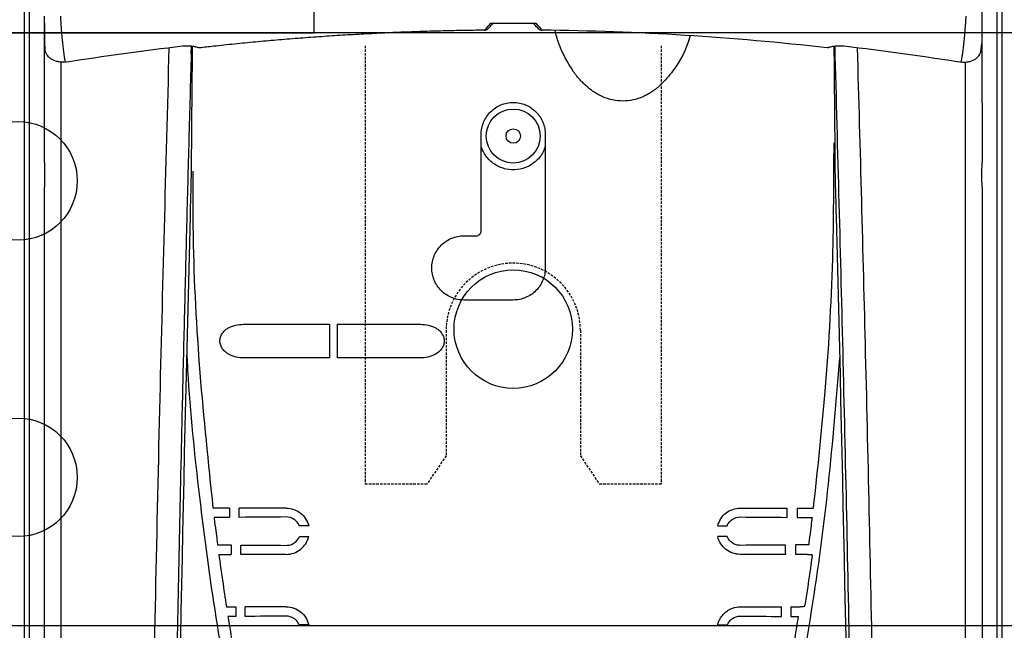
# Model space of a CAD drawing. Units: millimetres. Extents: x -3402 to 8400, y -2 to 6340.
# Drawn here: x 1895 to 1995, y 4210 to 4272 of the extents above; entities that cross this region are included whole.
import ezdxf
from ezdxf.enums import TextEntityAlignment as Align

# ---------------------------------------------------------------- set-up
doc = ezdxf.new("R2010")
doc.units = ezdxf.units.MM
doc.header["$MEASUREMENT"] = 0
doc.linetypes.add('DASHED2', pattern=[0.375, 0.25, -0.125])
for name, color, linetype, lineweight in [('2DE_OBJ_LAMEL-APP', 130, 'Continuous', 25), ('2DE_OBJ_Lamel-DISTR', 255, 'Continuous', 18), ('2DE_TXTNUM', 11, 'Continuous', 9)]:
    doc.layers.add(name, color=color, linetype=linetype, lineweight=lineweight)
doc.layers.add('2DE_TXTPAR', color=41, linetype='Continuous')
doc.layers.add('Zaciski', color=30, linetype='DASHED2')
doc.layers.add('LAM_MONT', color=1, linetype='Continuous', plot=False)
doc.styles.add('CP_ATTR', font='ARIAL.TTF')
doc.styles.add('CP_ELATT', font='ARIAL.TTF')

# ---------------------------------------------------------------- blocks, each defined once
blk = doc.blocks.new('LML_73_81005_01')
at = {"layer": 'LAM_MONT'}
blk.add_circle((0, 0), 6, dxfattribs=at)
blk = doc.blocks.new('2dlam_73-81005-07_zdtet18')
at = {"layer": 'LAM_MONT'}
blk.add_lwpolyline([(-0.036, 240), (1206.964, 240), (1206.964, 300), (-0.036, 300)], close=True, dxfattribs=at)
blk.add_blockref('LML_73_81005_01', (1053.464, 270))
at = {"linetype": 'ByBlock', "style": 'CP_ATTR', "flags": 9}
for tag, p in [('GROUP', (1.388, -129.4)), ('ORDER-NO', (1.388, -129.403)), ('PRODUCER', (1.388, -129.404)), ('NAME', (1.389, -129.397)), ('NUMBER', (1.389, -129.399)), ('ARTICLE', (1.389, -129.401)), ('CHARACTER', (1.399, -129.401)), ('TAG', (1.4, -129.397)), ('VOLTAGE', (1.402, -129.404)), ('POWER', (1.403, -129.403)), ('OTHER', (1.404, -129.399))]:
    blk.add_attdef(tag, text='', height=0.0005, dxfattribs=at).set_placement(p, align=Align.MIDDLE_LEFT)
blk = doc.blocks.new('2dlam_73-81661-07_jvt4jf')
at = {"layer": 'LAM_MONT'}
blk.add_lwpolyline([(260, 0), (200, 0), (200, -187.369), (260, -187.369)], close=True, dxfattribs=at)
for centre in [(230, -202.369), (230, -232.369)]:
    blk.add_circle(centre, 6, dxfattribs=at)
at = {"linetype": 'ByBlock', "style": 'CP_ATTR', "flags": 9}
for tag, p in [('NAME', (-0.092, -0.018)), ('NUMBER', (-0.092, -0.018)), ('GROUP', (-0.092, -0.018)), ('ARTICLE', (-0.092, -0.018)), ('TEMPERATURE', (-0.092, -0.018)), ('FLOW', (-0.092, -0.018)), ('CHARACTER', (-0.092, -0.018)), ('PRODUCT-TYPE', (-0.092, -0.019)), ('ORDER-NO', (-0.092, -0.019)), ('PRODUCER', (-0.092, -0.019)), ('PN', (-0.091, -0.018)), ('OTHER', (-0.091, -0.018)), ('DN', (-0.091, -0.019)), ('VOLTAGE', (-0.091, -0.019)), ('POWER', (-0.091, -0.019))]:
    blk.add_attdef(tag, text='', height=0.00005, dxfattribs=at).set_placement(p, align=Align.MIDDLE_LEFT)
blk = doc.blocks.new('2dapa_ars26v_apa-04_f6pa639')
for p, q in [((-49.5, -240.122), (-49.5, 276.878)), ((49.5, 276.878), (49.5, -240.122)), ((-49, 99.343), (-49, 272.608)), ((49, 272.402), (49, 99.112)), ((-49.5, 129.878), (-49.5, 239.878)), ((49.5, 239.878), (49.5, 129.878)), ((-47.5, 201.872), (-47.472, 216.672)), ((47.477, 213.909), (47.5, 201.872)), ((-45.828, 212.016), (-45.828, 110.545)), ((45.827, 110.545), (45.827, 212.017)), ((-47.5, 109.482), (-47.5, 199.35)), ((47.5, 199.35), (47.5, 109.482))]:
    blk.add_line(p, q)
at = {"color": 1}
for p, q in [((47.472, 246.967), (47.477, 213.909)), ((-2.277, 215.96), (2.277, 215.962))]:
    blk.add_line(p, q, dxfattribs=at)
for radius in [2.732, 0.733]:
    blk.add_circle((0, 204.542), radius)
for centre, start, end in [((-2.924, 215.752), 270.58499, 314.99744), ((2.926, 215.752), 225.00563, 269.4122)]:
    blk.add_arc(centre, 0.5, start, end, dxfattribs=at)
for points, knots in [([(-47.405, 213.233), (-47.407, 213.245), (-47.41, 213.272), (-47.415, 213.312), (-47.419, 213.358), (-47.424, 213.415), (-47.429, 213.486), (-47.434, 213.593), (-47.443, 213.803), (-47.451, 214.147), (-47.462, 214.792), (-47.468, 215.447), (-47.471, 216.055), (-47.472, 216.361), (-47.472, 216.57), (-47.472, 216.673)], [0, 0, 0, 0, 0.012905, 0.028797, 0.049047, 0.076605, 0.11763, 0.165956, 0.2461, 0.414393, 0.540322, 0.8047, 0.867978, 0.9355, 1, 1, 1, 1]), ([(-45.883, 216.666), (-45.854, 216.17), (-45.82, 215.687), (-45.763, 214.98), (-45.743, 214.747), (-45.702, 214.303), (-45.681, 214.09), (-45.637, 213.68), (-45.614, 213.482), (-45.569, 213.114), (-45.546, 212.944), (-45.476, 212.471), (-45.429, 212.207), (-45.387, 212.024)], [0, 0, 0, 0, 0.25, 0.25, 0.375, 0.375, 0.5, 0.5, 0.625, 0.625, 0.75, 0.75, 1, 1, 1, 1]), ([(45.387, 212.025), (45.429, 212.208), (45.476, 212.472), (45.545, 212.944), (45.568, 213.115), (45.614, 213.483), (45.637, 213.681), (45.68, 214.09), (45.702, 214.304), (45.743, 214.748), (45.763, 214.98), (45.82, 215.688), (45.853, 216.171), (45.882, 216.667)], [0, 0, 0, 0, 0.25, 0.25, 0.375, 0.375, 0.5, 0.5, 0.625, 0.625, 0.75, 0.75, 1, 1, 1, 1]), ([(-2.92, 215.252), (-2.92, 215.25), (-2.861, 215.315), (-2.636, 215.563), (-2.475, 215.741), (-2.277, 215.96)], [0, 0, 0, 0, 0.5, 0.5, 1, 1, 1, 1]), ([(-2.202, 215.771), (-2.265, 215.708), (-2.327, 215.646), (-2.448, 215.525), (-2.507, 215.466), (-2.571, 215.399)], [0, 0, 0, 0, 0.5, 0.5, 1, 1, 1, 1]), ([(2.277, 215.962), (2.475, 215.742), (2.636, 215.564), (2.806, 215.377), (2.849, 215.33), (2.907, 215.267), (2.92, 215.253), (2.921, 215.252)], [0, 0, 0, 0, 0.5, 0.5, 0.75, 0.75, 1, 1, 1, 1]), ([(-2.92, 215.252), (-3.212, 215.248), (-3.797, 215.242), (-5.098, 215.222), (-6.825, 215.187), (-8.976, 215.126), (-11.124, 215.05), (-13.271, 214.957), (-15.416, 214.847), (-17.558, 214.721), (-19.699, 214.579), (-21.838, 214.421), (-23.974, 214.246), (-26.109, 214.056), (-28.242, 213.848), (-29.899, 213.674), (-31.083, 213.544), (-31.558, 213.49), (-31.795, 213.463)], [0, 0, 0, 0, 0.03022, 0.060425, 0.134631, 0.208799, 0.282938, 0.357055, 0.431161, 0.505263, 0.579371, 0.653493, 0.727639, 0.801817, 0.876032, 0.950293, 0.975162, 1, 1, 1, 1]), ([(-33.51, 213.662), (-33.41, 213.673), (-33.311, 213.681), (-33.114, 213.688), (-33.014, 213.687), (-32.728, 213.675), (-32.548, 213.653), (-32.242, 213.6), (-32.112, 213.568), (-31.971, 213.528), (-31.931, 213.515), (-31.872, 213.493), (-31.852, 213.484), (-31.842, 213.477)], [0, 0, 0, 0, 0.125, 0.125, 0.25, 0.25, 0.5, 0.5, 0.75, 0.75, 0.875, 0.875, 1, 1, 1, 1]), ([(31.841, 213.477), (31.852, 213.485), (31.872, 213.494), (31.931, 213.515), (31.97, 213.528), (32.065, 213.555), (32.12, 213.569), (32.246, 213.598), (32.317, 213.613), (32.547, 213.652), (32.727, 213.674), (33.107, 213.691), (33.311, 213.685), (33.509, 213.661)], [0, 0, 0, 0, 0.125, 0.125, 0.25, 0.25, 0.375, 0.375, 0.5, 0.5, 0.75, 0.75, 1, 1, 1, 1]), ([(45.518, 212.004), (45.648, 212.002), (45.775, 212.01), (46.025, 212.04), (46.148, 212.064), (46.491, 212.157), (46.694, 212.25), (46.94, 212.419), (47.013, 212.481), (47.139, 212.613), (47.193, 212.683), (47.328, 212.905), (47.381, 213.064), (47.477, 213.909)], [0, 0, 0, 0, 0.125, 0.125, 0.25, 0.25, 0.5, 0.5, 0.625, 0.625, 0.75, 0.75, 1, 1, 1, 1]), ([(-45.519, 212.003), (-45.649, 212.002), (-45.776, 212.009), (-46.025, 212.039), (-46.148, 212.063), (-46.491, 212.157), (-46.694, 212.249), (-46.94, 212.418), (-47.013, 212.481), (-47.14, 212.612), (-47.193, 212.682), (-47.329, 212.904), (-47.382, 213.063), (-47.405, 213.233)], [0, 0, 0, 0, 0.125, 0.125, 0.25, 0.25, 0.5, 0.5, 0.625, 0.625, 0.75, 0.75, 1, 1, 1, 1])]:
    blk.add_open_spline(points, degree=3, knots=knots, dxfattribs=at)
for points in [[(-2.012, 215.961), (-2.075, 215.898), (-2.139, 215.834), (-2.202, 215.771)], [(2.572, 215.398), (2.457, 215.518), (2.33, 215.645), (2.015, 215.962)], [(31.795, 213.464), (22.227, 214.556), (12.604, 215.151), (2.921, 215.252)], [(-45.519, 212.003), (-41.425, 212.646), (-37.478, 213.195), (-33.51, 213.662)], [(-31.795, 213.463), (-31.811, 213.461), (-31.826, 213.465), (-31.842, 213.477)], [(31.841, 213.477), (31.826, 213.466), (31.811, 213.462), (31.795, 213.464)], [(33.509, 213.661), (37.475, 213.195), (41.421, 212.646), (45.518, 212.004)]]:
    blk.add_open_spline(points, degree=3, dxfattribs=at)
for points, knots in [([(6.112, 211.049), (5.534, 211.991), (4.725, 213.308), (4.341, 214.796), (4.228, 215.236)], [0, 0, 0, 0, 0.714274, 1, 1, 1, 1]), ([(17.914, 214.691), (17.895, 214.624), (17.548, 213.348), (16.641, 211.528), (15.338, 210.145), (14.895, 209.674)], [0, 0, 0, 0, 0.035505, 0.671455, 1, 1, 1, 1]), ([(-37.053, 108.908), (-36.915, 118.232), (-36.581, 140.882), (-35.874, 175.747), (-35.179, 201.284), (-34.846, 213.499)], [0, 0, 0, 0, 0.267431, 0.649582, 1, 1, 1, 1]), ([(-32.568, 204.619), (-32.565, 204.912), (-32.553, 206.378), (-32.527, 209.384), (-32.502, 212.097), (-32.487, 213.637)], [0, 0, 0, 0, 0.09753, 0.48765, 1, 1, 1, 1]), ([(32.487, 213.636), (32.488, 213.511), (32.501, 212.213), (32.529, 209.208), (32.553, 206.327), (32.568, 204.619)], [0, 0, 0, 0, 0.041502, 0.431701, 1, 1, 1, 1]), ([(34.793, 108.583), (34.593, 121.883), (34.226, 146.263), (33.475, 181.286), (32.886, 203.007), (32.598, 213.653)], [0, 0, 0, 0, 0.379728, 0.696006, 1, 1, 1, 1]), ([(34.847, 213.484), (35.131, 203.16), (35.725, 181.508), (36.478, 146.649), (36.852, 122.113), (37.053, 108.908)], [0, 0, 0, 0, 0.2962147, 0.6212223, 1, 1, 1, 1]), ([(-32.623, 212.871), (-32.704, 209.969), (-32.866, 204.166), (-33.095, 195.463), (-33.314, 186.762), (-33.522, 178.064), (-33.719, 169.369), (-33.905, 160.677), (-34.08, 151.988), (-34.245, 143.301), (-34.399, 134.618), (-34.542, 125.937), (-34.675, 117.259), (-34.754, 111.474), (-34.794, 108.583)], [0, 0, 0, 0, 0.083496, 0.166961, 0.250397, 0.333804, 0.41718, 0.500528, 0.583845, 0.667134, 0.750394, 0.833625, 0.916827, 1, 1, 1, 1]), ([(7.306, 209.685), (7.246, 209.741), (7.125, 209.854), (6.949, 210.032), (6.776, 210.218), (6.605, 210.413), (6.437, 210.617), (6.272, 210.829), (6.166, 210.975), (6.112, 211.049)], [0, 0, 0, 0, 0.1355606, 0.2733284, 0.4134452, 0.5560461, 0.7012592, 0.8492056, 1, 1, 1, 1]), ([(14.895, 209.674), (14.826, 209.613), (14.689, 209.492), (14.477, 209.321), (14.262, 209.16), (14.045, 209.01), (13.824, 208.871), (13.601, 208.743), (13.374, 208.626), (12.899, 208.405), (12.148, 208.157), (11.099, 208.044), (10.049, 208.155), (9.216, 208.432), (8.59, 208.742), (8.147, 209.012), (7.714, 209.325), (7.443, 209.564), (7.306, 209.685)], [0, 0, 0, 0, 0.032881, 0.065204, 0.097015, 0.128362, 0.159295, 0.189866, 0.220129, 0.25014, 0.376581, 0.499786, 0.623397, 0.749909, 0.810178, 0.871663, 0.934801, 1, 1, 1, 1]), ([(-3.25, 204.694), (-3.25, 204.909), (-3.229, 205.12), (-3.147, 205.535), (-3.084, 205.742), (-2.921, 206.135), (-2.821, 206.322), (-2.585, 206.675), (-2.448, 206.843), (-2.148, 207.142), (-1.985, 207.277), (-1.629, 207.515), (-1.44, 207.616), (-1.049, 207.778), (-0.844, 207.84), (-0.425, 207.924), (-0.214, 207.944), (0.21, 207.944), (0.425, 207.923), (0.842, 207.841), (1.044, 207.779), (1.438, 207.617), (1.628, 207.515), (1.98, 207.28), (2.145, 207.146), (2.448, 206.843), (2.583, 206.678), (2.818, 206.326), (2.92, 206.136), (3.083, 205.743), (3.145, 205.54), (3.228, 205.124), (3.25, 204.909), (3.25, 204.694)], [0, 0, 0, 0, 0.0625, 0.0625, 0.125, 0.125, 0.1875, 0.1875, 0.25, 0.25, 0.3125, 0.3125, 0.375, 0.375, 0.4375, 0.4375, 0.5, 0.5, 0.5625, 0.5625, 0.625, 0.625, 0.6875, 0.6875, 0.75, 0.75, 0.8125, 0.8125, 0.875, 0.875, 0.9375, 0.9375, 1, 1, 1, 1]), ([(-32.601, 200.545), (-32.598, 200.838), (-32.596, 201.131), (-32.594, 201.424), (-32.585, 202.489), (-32.577, 203.554), (-32.568, 204.619)], [0, 0, 0, 0, 0.001, 0.001, 0.001, 0.00463248, 0.00463248, 0.00463248, 0.00463248]), ([(32.568, 204.619), (32.57, 204.326), (32.572, 204.033), (32.575, 203.74), (32.583, 202.675), (32.592, 201.61), (32.6, 200.545)], [0, 0, 0, 0, 0.001, 0.001, 0.001, 0.00463248, 0.00463248, 0.00463248, 0.00463248]), ([(3.218, 203.507), (3.184, 203.364), (3.061, 202.845), (2.473, 202.097), (1.54, 201.405), (0.411, 201.075), (-0.761, 201.133), (-1.841, 201.579), (-2.734, 202.344), (-3.058, 203.038), (-3.219, 203.381)], [0, 0, 0, 0, 0.052035, 0.18793, 0.323779, 0.459603, 0.595431, 0.731289, 0.867188, 1, 1, 1, 1]), ([(30.422, 166.886), (30.831, 170.688), (31.733, 179.065), (32.462, 191.407), (32.487, 199.939), (32.499, 203.867)], [0, 0, 0, 0, 0.309523, 0.682059, 1, 1, 1, 1]), ([(-47.5, 201.872), (-47.5, 201.674), (-47.494, 201.47), (-47.483, 201.049), (-47.479, 200.83), (-47.479, 200.392), (-47.483, 200.177), (-47.494, 199.756), (-47.5, 199.548), (-47.5, 199.35)], [0, 0, 0, 0, 0.25, 0.25, 0.5, 0.5, 0.75, 0.75, 1, 1, 1, 1]), ([(47.5, 199.35), (47.5, 199.548), (47.494, 199.752), (47.483, 200.173), (47.479, 200.392), (47.479, 200.83), (47.483, 201.046), (47.493, 201.467), (47.5, 201.674), (47.5, 201.872)], [0, 0, 0, 0, 0.25, 0.25, 0.5, 0.5, 0.75, 0.75, 1, 1, 1, 1]), ([(-32.459, 200.984), (-32.464, 198.772), (-32.479, 191.961), (-31.858, 180.575), (-30.9, 171.444), (-30.422, 166.886)], [0, 0, 0, 0, 0.1941433, 0.597743, 1, 1, 1, 1]), ([(-3.75, 194.444), (-3.618, 194.444), (-3.489, 194.499), (-3.305, 194.683), (-3.25, 194.812), (-3.25, 194.944)], [0, 0, 0, 0, 0.5, 0.5, 1, 1, 1, 1]), ([(-5, 187.944), (-5.215, 187.944), (-5.426, 187.965), (-5.841, 188.048), (-6.048, 188.11), (-6.441, 188.274), (-6.628, 188.373), (-6.981, 188.609), (-7.148, 188.746), (-7.448, 189.046), (-7.583, 189.21), (-7.821, 189.565), (-7.921, 189.754), (-8.084, 190.146), (-8.146, 190.35), (-8.229, 190.77), (-8.25, 190.981), (-8.25, 191.405), (-8.229, 191.62), (-8.146, 192.037), (-8.085, 192.239), (-7.922, 192.633), (-7.821, 192.823), (-7.585, 193.175), (-7.451, 193.339), (-7.148, 193.643), (-6.984, 193.778), (-6.632, 194.013), (-6.442, 194.115), (-6.048, 194.278), (-5.846, 194.34), (-5.43, 194.423), (-5.215, 194.444), (-5, 194.444)], [0, 0, 0, 0, 0.0625, 0.0625, 0.125, 0.125, 0.1875, 0.1875, 0.25, 0.25, 0.3125, 0.3125, 0.375, 0.375, 0.4375, 0.4375, 0.5, 0.5, 0.5625, 0.5625, 0.625, 0.625, 0.6875, 0.6875, 0.75, 0.75, 0.8125, 0.8125, 0.875, 0.875, 0.9375, 0.9375, 1, 1, 1, 1]), ([(3.25, 191.194), (3.25, 190.98), (3.229, 190.769), (3.146, 190.354), (3.084, 190.147), (2.921, 189.754), (2.821, 189.567), (2.586, 189.214), (2.449, 189.047), (2.149, 188.747), (1.986, 188.613), (1.631, 188.375), (1.442, 188.274), (1.051, 188.112), (0.847, 188.049), (0.427, 187.965), (0.214, 187.944), (0, 187.944)], [0, 0, 0, 0, 0.125, 0.125, 0.25, 0.25, 0.375, 0.375, 0.5, 0.5, 0.625, 0.625, 0.75, 0.75, 0.875, 0.875, 1, 1, 1, 1]), ([(-27.262, 182.085), (-27.536, 182.085), (-27.809, 182.112), (-28.34, 182.235), (-28.595, 182.328), (-28.952, 182.534), (-29.064, 182.612), (-29.27, 182.789), (-29.365, 182.891), (-29.526, 183.113), (-29.592, 183.235), (-29.686, 183.493), (-29.713, 183.63), (-29.722, 183.903), (-29.704, 184.04), (-29.626, 184.304), (-29.567, 184.427), (-29.416, 184.658), (-29.327, 184.761), (-29.127, 184.945), (-29.015, 185.027), (-28.666, 185.237), (-28.406, 185.334), (-27.881, 185.458), (-27.612, 185.486), (-27.339, 185.486)], [0, 0, 0, 0, 0.125, 0.125, 0.25, 0.25, 0.3125, 0.3125, 0.375, 0.375, 0.4375, 0.4375, 0.5, 0.5, 0.5625, 0.5625, 0.625, 0.625, 0.6875, 0.6875, 0.75, 0.75, 0.875, 0.875, 1, 1, 1, 1]), ([(-18.616, 185.486), (-18.616, 184.922), (-18.615, 184.358), (-18.615, 183.794), (-18.614, 183.224), (-18.613, 182.654), (-18.613, 182.085)], [0, 0, 0, 0, 0.001691876, 0.001691876, 0.001691876, 0.003401982, 0.003401982, 0.003401982, 0.003401982]), ([(-17.813, 182.085), (-17.814, 182.654), (-17.814, 183.224), (-17.815, 183.794), (-17.815, 184.358), (-17.816, 184.922), (-17.817, 185.486)], [0, 0, 0, 0, 0.001710109, 0.001710109, 0.001710109, 0.003401983, 0.003401983, 0.003401983, 0.003401983]), ([(-9.386, 185.486), (-9.112, 185.486), (-8.837, 185.457), (-8.306, 185.331), (-8.049, 185.235), (-7.696, 185.022), (-7.586, 184.942), (-7.385, 184.756), (-7.294, 184.651), (-7.144, 184.422), (-7.084, 184.295), (-7.008, 184.033), (-6.99, 183.893), (-7, 183.621), (-7.028, 183.484), (-7.123, 183.227), (-7.19, 183.106), (-7.433, 182.774), (-7.65, 182.596), (-8.123, 182.327), (-8.385, 182.232), (-8.913, 182.112), (-9.182, 182.085), (-9.456, 182.085)], [0, 0, 0, 0, 0.125, 0.125, 0.25, 0.25, 0.3125, 0.3125, 0.375, 0.375, 0.4375, 0.4375, 0.5, 0.5, 0.5625, 0.5625, 0.625, 0.625, 0.75, 0.75, 0.875, 0.875, 1, 1, 1, 1]), ([(-27.936, 143.724), (-28.692, 147.749), (-30.205, 155.805), (-31.821, 168.182), (-32.773, 177.055), (-33.006, 181.864), (-33.032, 182.393)], [0, 0, 0, 0, 0.314735, 0.630013, 0.95928, 1, 1, 1, 1]), ([(33.039, 182.081), (32.696, 177.828), (32.006, 169.272), (30.306, 156.47), (28.726, 147.976), (27.936, 143.724)], [0, 0, 0, 0, 0.33049, 0.664925, 1, 1, 1, 1]), ([(-22.999, 166.887), (-22.737, 166.887), (-22.482, 166.844), (-21.986, 166.673), (-21.758, 166.548), (-21.346, 166.224), (-21.171, 166.032), (-20.887, 165.59), (-20.784, 165.351), (-20.723, 165.095)], [0, 0, 0, 0, 0.25, 0.25, 0.5, 0.5, 0.75, 0.75, 1, 1, 1, 1]), ([(20.722, 165.095), (20.784, 165.35), (20.887, 165.59), (21.17, 166.031), (21.345, 166.224), (21.756, 166.547), (21.985, 166.672), (22.479, 166.843), (22.737, 166.887), (22.999, 166.887)], [0, 0, 0, 0, 0.25, 0.25, 0.5, 0.5, 0.75, 0.75, 1, 1, 1, 1]), ([(-30.306, 165.926), (-30.301, 165.89), (-30.297, 165.853), (-30.292, 165.816), (-30.242, 165.41), (-30.191, 165.004), (-30.139, 164.598), (-30.098, 164.273), (-30.056, 163.948), (-30.013, 163.623), (-29.993, 163.471), (-29.973, 163.319), (-29.953, 163.167)], [0.000118842, 0.000118842, 0.000118842, 0.000118842, 0.00023041, 0.00023041, 0.00023041, 0.001457467, 0.001457467, 0.001457467, 0.002441725, 0.002441725, 0.002441725, 0.002900845, 0.002900845, 0.002900845, 0.002900845]), ([(-21.662, 165.09), (-21.716, 165.223), (-21.788, 165.345), (-21.969, 165.566), (-22.075, 165.663), (-22.43, 165.9), (-22.714, 165.985), (-23, 165.984)], [0, 0, 0, 0, 0.25, 0.25, 0.5, 0.5, 1, 1, 1, 1]), ([(21.661, 165.09), (21.716, 165.223), (21.788, 165.345), (21.969, 165.566), (22.075, 165.663), (22.429, 165.9), (22.713, 165.985), (23, 165.984)], [0, 0, 0, 0, 0.25, 0.25, 0.5, 0.5, 1, 1, 1, 1]), ([(29.953, 163.167), (29.962, 163.239), (29.972, 163.311), (29.981, 163.382), (30.035, 163.787), (30.087, 164.193), (30.139, 164.598), (30.181, 164.924), (30.221, 165.249), (30.262, 165.575), (30.276, 165.692), (30.291, 165.809), (30.305, 165.926)], [0.000124227, 0.000124227, 0.000124227, 0.000124227, 0.000340715, 0.000340715, 0.000340715, 0.001567605, 0.001567605, 0.001567605, 0.002551862, 0.002551862, 0.002551862, 0.002906229, 0.002906229, 0.002906229, 0.002906229]), ([(-23, 163.114), (-22.857, 163.113), (-22.717, 163.133), (-22.445, 163.214), (-22.315, 163.275), (-21.962, 163.509), (-21.773, 163.737), (-21.664, 164.002)], [0, 0, 0, 0, 0.25, 0.25, 0.5, 0.5, 1, 1, 1, 1]), ([(-22.999, 162.203), (-22.736, 162.203), (-22.481, 162.246), (-21.985, 162.418), (-21.758, 162.542), (-21.345, 162.866), (-21.17, 163.058), (-20.887, 163.5), (-20.784, 163.742), (-20.722, 163.997)], [0, 0, 0, 0, 0.25, 0.25, 0.5, 0.5, 0.75, 0.75, 1, 1, 1, 1]), ([(22.999, 162.203), (22.736, 162.203), (22.48, 162.246), (21.984, 162.418), (21.756, 162.542), (21.344, 162.867), (21.169, 163.06), (20.886, 163.501), (20.783, 163.741), (20.722, 163.997)], [0, 0, 0, 0, 0.25, 0.25, 0.5, 0.5, 0.75, 0.75, 1, 1, 1, 1]), ([(23, 163.114), (22.857, 163.113), (22.717, 163.133), (22.445, 163.214), (22.315, 163.275), (21.961, 163.509), (21.773, 163.737), (21.664, 164.002)], [0, 0, 0, 0, 0.25, 0.25, 0.5, 0.5, 1, 1, 1, 1]), ([(29.824, 162.203), (29.945, 162.203), (30.06, 162.199), (30.224, 162.185), (30.27, 162.175), (30.271, 162.164)], [0, 0, 0, 0, 0.5, 0.5, 1, 1, 1, 1]), ([(30.279, 162.044), (30.276, 162.08), (30.274, 162.116), (30.272, 162.152), (30.271, 162.156), (30.271, 162.16), (30.271, 162.164)], [0.006154557, 0.006154557, 0.006154557, 0.006154557, 0.007385469, 0.007385469, 0.007385469, 0.007533604, 0.007533604, 0.007533604, 0.007533604]), ([(-22.999, 156.887), (-23.593, 156.887), (-24.186, 156.887), (-24.78, 156.887), (-25.536, 156.887), (-26.293, 156.887), (-27.049, 156.887), (-27.089, 156.887), (-27.129, 156.887), (-27.169, 156.887)], [0, 0, 0, 0, 0.001786394, 0.001786394, 0.001786394, 0.004063589, 0.004063589, 0.004063589, 0.004184887, 0.004184887, 0.004184887, 0.004184887]), ([(-22.999, 156.887), (-22.734, 156.887), (-22.476, 156.843), (-21.975, 156.668), (-21.746, 156.541), (-21.331, 156.21), (-21.156, 156.014), (-20.874, 155.564), (-20.774, 155.321), (-20.715, 155.062)], [0, 0, 0, 0, 0.25, 0.25, 0.5, 0.5, 0.75, 0.75, 1, 1, 1, 1]), ([(20.715, 155.062), (20.744, 155.191), (20.784, 155.318), (20.884, 155.56), (20.944, 155.676), (21.084, 155.9), (21.164, 156.007), (21.339, 156.202), (21.434, 156.292), (21.64, 156.457), (21.751, 156.531), (21.98, 156.658), (22.1, 156.711), (22.473, 156.842), (22.734, 156.887), (22.999, 156.887)], [0, 0, 0, 0, 0.125, 0.125, 0.25, 0.25, 0.375, 0.375, 0.5, 0.5, 0.625, 0.625, 0.75, 0.75, 1, 1, 1, 1]), ([(29.514, 156.925), (29.51, 156.914), (29.459, 156.905), (29.291, 156.891), (29.176, 156.887), (29.053, 156.887)], [0, 0, 0, 0, 0.5, 0.5, 1, 1, 1, 1]), ([(29.514, 156.925), (29.518, 156.939), (29.523, 156.952), (29.528, 156.965), (29.537, 156.992), (29.547, 157.018), (29.556, 157.044)], [0.00044423, 0.00044423, 0.00044423, 0.00044423, 0.000908594, 0.000908594, 0.000908594, 0.001817189, 0.001817189, 0.001817189, 0.001817189]), ([(-28.901, 155.906), (-28.896, 155.878), (-28.892, 155.85), (-28.888, 155.822), (-28.824, 155.419), (-28.76, 155.016), (-28.694, 154.613), (-28.641, 154.283), (-28.587, 153.952), (-28.532, 153.622), (-28.508, 153.478), (-28.484, 153.334), (-28.46, 153.189)], [0.000140295, 0.000140295, 0.000140295, 0.000140295, 0.000224937, 0.000224937, 0.000224937, 0.001449945, 0.001449945, 0.001449945, 0.00245435, 0.00245435, 0.00245435, 0.002893256, 0.002893256, 0.002893256, 0.002893256]), ([(-21.684, 155.056), (-21.736, 155.189), (-21.806, 155.311), (-21.982, 155.532), (-22.086, 155.629), (-22.436, 155.867), (-22.716, 155.953), (-23, 155.951)], [0, 0, 0, 0, 0.25, 0.25, 0.5, 0.5, 1, 1, 1, 1]), ([(21.684, 155.056), (21.736, 155.189), (21.805, 155.311), (21.982, 155.532), (22.086, 155.629), (22.435, 155.867), (22.716, 155.953), (23, 155.951)], [0, 0, 0, 0, 0.25, 0.25, 0.5, 0.5, 1, 1, 1, 1]), ([(28.46, 153.189), (28.472, 153.261), (28.484, 153.332), (28.496, 153.404), (28.563, 153.807), (28.629, 154.21), (28.694, 154.613), (28.748, 154.943), (28.8, 155.274), (28.853, 155.604), (28.869, 155.705), (28.885, 155.805), (28.901, 155.906)], [0.000147067, 0.000147067, 0.000147067, 0.000147067, 0.000364283, 0.000364283, 0.000364283, 0.001590378, 0.001590378, 0.001590378, 0.002594781, 0.002594781, 0.002594781, 0.002900028, 0.002900028, 0.002900028, 0.002900028])]:
    blk.add_open_spline(points, degree=3, knots=knots)
for points, degree in [([(-32.623, 212.871), (-32.601, 213.656)], 1), ([(-3.25, 194.944), (-3.25, 198.194), (-3.25, 201.444), (-3.25, 204.694)], 3), ([(3.25, 204.694), (3.25, 200.194), (3.25, 195.694), (3.25, 191.194)], 3), ([(-32.71, 196.383), (-32.674, 197.77), (-32.637, 199.157), (-32.601, 200.545)], 3), ([(32.6, 200.545), (32.637, 199.157), (32.673, 197.77), (32.709, 196.383)], 3), ([(-34.398, 111.253), (-34.007, 139.633), (-33.445, 168.01), (-32.71, 196.383)], 3), ([(32.709, 196.383), (33.444, 168.01), (34.007, 139.633), (34.398, 111.253)], 3), ([(-5, 194.444), (-4.584, 194.444), (-4.167, 194.444), (-3.75, 194.444)], 3), ([(0, 187.944), (-1.667, 187.944), (-3.334, 187.944), (-5, 187.944)], 3), ([(-27.339, 185.486), (-24.435, 185.486), (-21.527, 185.486), (-18.616, 185.486)], 3), ([(-17.817, 185.486), (-15.008, 185.486), (-12.198, 185.486), (-9.386, 185.486)], 3), ([(-18.613, 182.085), (-21.499, 182.085), (-24.383, 182.085), (-27.262, 182.085)], 3), ([(-9.456, 182.085), (-12.243, 182.085), (-15.029, 182.085), (-17.813, 182.085)], 3), ([(-28.757, 166.887), (-29.313, 166.886), (-29.867, 166.886), (-30.422, 166.886)], 3), ([(-28.757, 166.887), (-28.757, 166.571), (-28.756, 166.255), (-28.755, 165.94)], 3), ([(-27.755, 165.948), (-27.755, 166.261), (-27.754, 166.574), (-27.753, 166.887)], 3), ([(-22.999, 166.887), (-24.585, 166.887), (-26.169, 166.887), (-27.753, 166.887)], 3), ([(22.999, 166.887), (24.584, 166.887), (26.169, 166.887), (27.752, 166.887)], 3), ([(27.755, 165.948), (27.754, 166.261), (27.753, 166.574), (27.752, 166.887)], 3), ([(28.757, 166.887), (28.756, 166.571), (28.755, 166.255), (28.754, 165.94)], 3), ([(28.757, 166.887), (29.312, 166.886), (29.867, 166.886), (30.422, 166.886)], 3), ([(-28.755, 165.94), (-29.272, 165.936), (-29.789, 165.931), (-30.306, 165.926)], 3), ([(-23, 165.984), (-24.586, 165.973), (-26.171, 165.961), (-27.755, 165.948)], 3), ([(23, 165.984), (24.586, 165.973), (26.171, 165.961), (27.755, 165.948)], 3), ([(28.754, 165.94), (29.272, 165.936), (29.789, 165.931), (30.305, 165.926)], 3), ([(-20.723, 165.095), (-21.036, 165.094), (-21.349, 165.092), (-21.662, 165.09)], 3), ([(20.722, 165.095), (21.035, 165.094), (21.348, 165.092), (21.661, 165.09)], 3), ([(-21.664, 164.002), (-21.35, 164), (-21.036, 163.998), (-20.722, 163.997)], 3), ([(21.664, 164.002), (21.35, 164), (21.036, 163.998), (20.722, 163.997)], 3), ([(-29.953, 163.167), (-29.497, 163.163), (-29.04, 163.16), (-28.582, 163.156)], 3), ([(-28.582, 163.156), (-28.582, 162.838), (-28.581, 162.521), (-28.58, 162.203)], 3), ([(-27.6, 162.203), (-27.599, 162.518), (-27.598, 162.833), (-27.597, 163.148)], 3), ([(-27.597, 163.148), (-26.066, 163.135), (-24.534, 163.124), (-23, 163.114)], 3), ([(27.597, 163.148), (26.066, 163.135), (24.533, 163.124), (23, 163.114)], 3), ([(27.6, 162.203), (27.599, 162.518), (27.598, 162.833), (27.597, 163.148)], 3), ([(28.582, 163.156), (28.581, 162.838), (28.58, 162.521), (28.579, 162.203)], 3), ([(29.953, 163.167), (29.496, 163.163), (29.039, 163.16), (28.582, 163.156)], 3), ([(-29.824, 162.203), (-29.409, 162.203), (-28.994, 162.203), (-28.58, 162.203)], 3), ([(-29.824, 162.203), (-29.583, 160.429), (-29.325, 158.657), (-29.054, 156.887)], 3), ([(-22.999, 162.203), (-24.534, 162.203), (-26.068, 162.203), (-27.6, 162.203)], 3), ([(27.6, 162.203), (26.067, 162.203), (24.533, 162.203), (22.999, 162.203)], 3), ([(29.824, 162.203), (29.409, 162.203), (28.994, 162.203), (28.579, 162.203)], 3), ([(30.279, 162.044), (30.052, 160.376), (29.811, 158.709), (29.556, 157.044)], 3), ([(-29.054, 156.887), (-28.743, 156.887), (-28.431, 156.887), (-28.12, 156.887)], 3), ([(-28.12, 156.887), (-28.119, 156.562), (-28.118, 156.237), (-28.117, 155.912)], 3), ([(-27.173, 155.92), (-27.172, 156.242), (-27.17, 156.564), (-27.169, 156.887)], 3), ([(22.999, 156.887), (24.39, 156.887), (25.78, 156.887), (27.169, 156.887)], 3), ([(27.172, 155.92), (27.171, 156.242), (27.17, 156.564), (27.169, 156.887)], 3), ([(28.12, 156.887), (28.119, 156.562), (28.117, 156.237), (28.116, 155.912)], 3), ([(28.12, 156.887), (28.431, 156.887), (28.742, 156.887), (29.053, 156.887)], 3), ([(-28.117, 155.912), (-28.378, 155.91), (-28.639, 155.908), (-28.901, 155.906)], 3), ([(-23, 155.951), (-24.392, 155.941), (-25.783, 155.931), (-27.173, 155.92)], 3), ([(23, 155.951), (24.392, 155.941), (25.782, 155.931), (27.172, 155.92)], 3), ([(28.116, 155.912), (28.378, 155.91), (28.639, 155.908), (28.901, 155.906)], 3), ([(-20.715, 155.062), (-21.038, 155.06), (-21.361, 155.058), (-21.684, 155.056)], 3), ([(20.715, 155.062), (21.038, 155.06), (21.361, 155.058), (21.684, 155.056)], 3)]:
    blk.add_open_spline(points, degree=degree)
at = {"layer": 'Zaciski'}
for p, q in [((-15.003, 213.677), (-15.003, 169.294)), ((14.997, 213.677), (14.997, 169.294)), ((-6.804, 184.878), (-6.804, 172.176)), ((6.804, 184.878), (6.804, 172.176)), ((-6.804, 172.176), (-8.748, 169.294)), ((6.804, 172.176), (8.748, 169.294)), ((-8.748, 169.294), (-15.003, 169.294)), ((14.997, 169.294), (8.748, 169.294))]:
    blk.add_line(p, q, dxfattribs=at)
blk.add_arc((0, 184.878), 6.804, 0, 180, dxfattribs=at)
at = {"linetype": 'ByBlock', "style": 'CP_ATTR', "flags": 9}
for tag, p in [('NAME', (-0.092, -0.018)), ('NUMBER', (-0.092, -0.018)), ('GROUP', (-0.092, -0.018)), ('ARTICLE', (-0.092, -0.018)), ('TEMPERATURE', (-0.092, -0.018)), ('FLOW', (-0.092, -0.018)), ('CHARACTER', (-0.092, -0.018)), ('ORDER-NO', (-0.092, -0.019)), ('PRODUCER', (-0.092, -0.019)), ('CURRENT', (-0.092, -0.019)), ('PN', (-0.091, -0.018)), ('OTHER', (-0.091, -0.018)), ('DN', (-0.091, -0.019)), ('VOLTAGE', (-0.091, -0.019)), ('POWER', (-0.091, -0.019))]:
    blk.add_attdef(tag, text='', height=0.00005, dxfattribs=at).set_placement(p, align=Align.MIDDLE_LEFT)
at = {"layer": '2DE_TXTNUM', "linetype": 'ByBlock', "style": 'CP_ELATT', "width": 0.8, "flags": 8}
blk.add_attdef('TAG', text='', height=10, dxfattribs=at).set_placement((0, 261.254), align=Align.CENTER)
at = {"layer": '2DE_TXTPAR', "linetype": 'ByBlock', "style": 'CP_ATTR', "flags": 8}
blk.add_attdef('PRODUCT-TYPE', text='', height=7, dxfattribs=at).set_placement((0, 92), align=Align.CENTER)

msp = doc.modelspace()

# ---------------------------------------------------------------- block references
at = {"layer": '2DE_OBJ_LAMEL-APP'}
msp.add_blockref('2dapa_ars26v_apa-04_f6pa639', (1944.964, 4055.801), dxfattribs=at)
at = {"layer": '2DE_OBJ_Lamel-DISTR'}
for name, p in [('2dlam_73-81661-07_jvt4jf', (1664.8, 4458.17)), ('2dlam_73-81005-07_zdtet18', (891.5, 3970.801))]:
    msp.add_blockref(name, p, dxfattribs=at)

doc.saveas('drawing.dxf')
